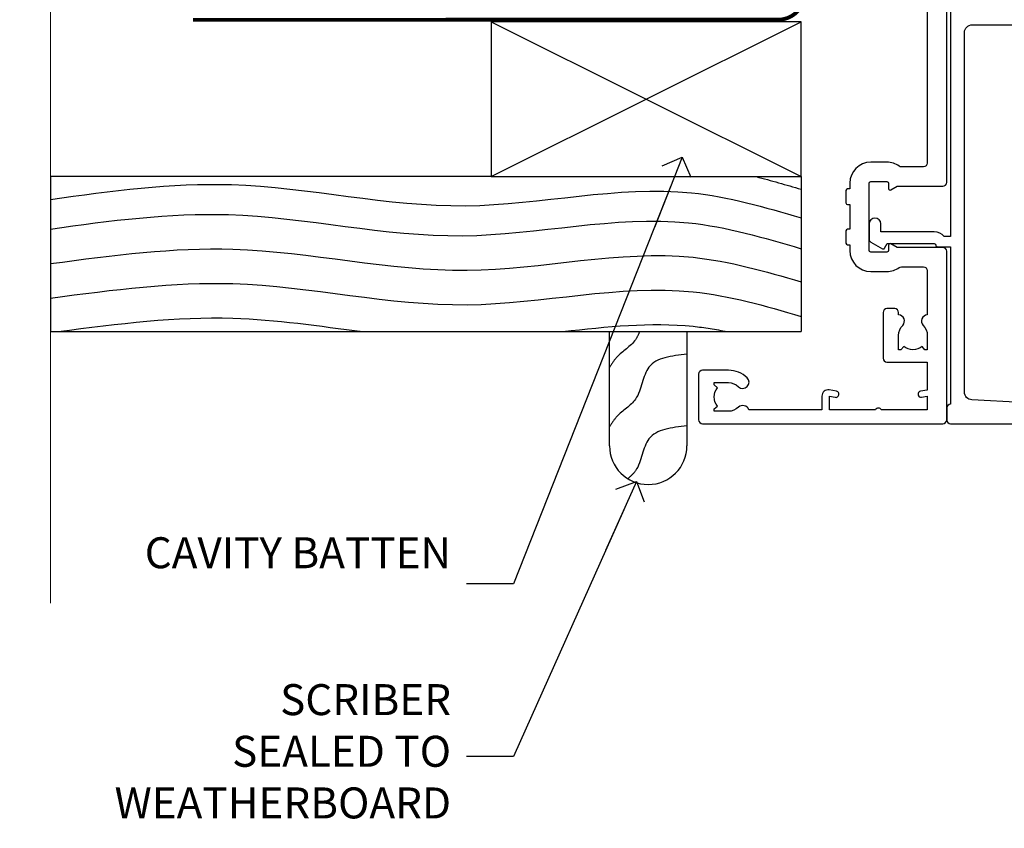
# Model space of a CAD drawing. Units: millimetres. Extents: x 0 to 388218, y -432 to 1143.
# Drawn here: x 10979 to 11106, y 271 to 376 of the extents above; entities that cross this region are included whole.
import ezdxf
from ezdxf import colors
from ezdxf.entities.mleader import LeaderData, LeaderLine
from ezdxf.math import Vec2, Vec3

# ---------------------------------------------------------------- set-up
doc = ezdxf.new("R2010")
doc.units = ezdxf.units.MM
doc.linetypes.add('CENTER', pattern=[2, 1.25, -0.25, 0.25, -0.25])
doc.linetypes.add('Dashed', pattern=[564.4444465637206, 282.2222232818604, -282.2222232818602])
doc.layers.add('Aluminium Systems Ltd Joinery Detail', color=7, linetype='Continuous')
doc.layers.add('Aluminium Systems Ltd Notes', color=7, linetype='Continuous')
doc.styles.get("Standard").update_dxf_attribs({"font": 'arial.ttf'})

# ---------------------------------------------------------------- blocks, each defined once
blk = doc.blocks.new('A896-22394')
at = {"flags": 128}
for points in [[(30.29999994680463, 19.20000007903315, -0.414213562373095), (30.09999994680481, 19.0000000790331), (28.49999994680445, 19.0000000790331, -0.414213562373095), (28.29999994680463, 19.20000007903315), (28.29999994680463, 19.5000000790331), (25.09999994680481, 19.5000000790331), (25.09999994680481, 19.20000007903315, -0.414213562373095), (24.899999946805, 19.0000000790331), (23.29999994680463, 19.0000000790331, -0.414213562373095), (23.09999994680481, 19.20000007903315), (23.09999994680481, 19.5000000790331), (22.34999994680436, 19.5000000790331, -0.414213562373095), (19.64999994680454, 22.20000007903315), (19.64999994680454, 24.3000000790334, -0.1568599726853276), (20.15624994682855, 25.87399529427665, 0.1568599726852581), (20.249999946804, 26.16547588971281), (20.249999946804, 29.0000000790331, 0.4142135623730951), (19.749999946804, 29.5000000790331), (14.04573123812941, 29.5000000790331, -0.6408239254460548), (12.68962120806998, 28.9764151733728, 0.1952598447287442), (11.399999946805, 29.5000000790331), (9.549999946804633, 29.50000007903287), (9.549999946805087, 29.20233439671057), (9.982817727034558, 28.83915715695281, 0.3639702342660907), (9.982817727034558, 26.46084300111335), (9.549999946805087, 26.09766576135581), (9.549999946804633, 25.80000007903328), (11.399999946805, 25.80000007903328, 0.19525984472877), (12.68962120807043, 26.32358498469358, -0.6408239254461363), (14.04573123812941, 25.80000007903328), (14.34999994680481, 25.80000007903328, -0.414213562373095), (14.84999994680481, 25.30000007903328), (14.84999994680481, 24.30000007903305, -0.414213562373095), (14.34999994680481, 23.80000007903305), (8.449999946804724, 23.80000007903305, -0.414213562373095), (7.949999946804724, 24.30000007903305), (7.949999946804724, 29.5000000790331), (4.347232176125885, 29.5000000790331), (4.193923048009651, 28.63054080796638, -0.9999999999999997), (3.406076845600069, 28.76945935009991), (3.534890886617518, 29.5000000790331), (1.799999946805087, 29.5000000790331), (1.799999946805087, 23.60000007903324, -0.4999999999999717), (1.799999946805087, 22.80000007903305), (1.799999946805087, 16.90000007903319), (3.534890886617518, 16.90000007903319), (3.406076845600069, 17.63054080796638, -0.9999999999999999), (4.193923048009651, 17.76945935010013), (4.358002485168868, 16.83891862116667, -0.4663076581550136), (3.570156282759285, 15.90000007903296), (1.799999946805087, 15.90000007903296), (1.799999946805087, 6.457229606902558, -0.5542191990939367), (2.123584852465115, 5.139621340298447, 0.1952598447287443), (1.599999946804814, 3.850000079033009), (1.599999946805269, 2.0000000790331), (1.8976656291278, 2.0000000790331), (2.260842868885334, 2.432817859263025, 0.3639702342660908), (4.639157024725023, 2.432817859263025), (5.002334264482556, 2.0000000790331), (5.299999946804633, 2.0000000790331), (5.299999946804633, 3.850000079033009, 0.19525984472877), (4.776415041144787, 5.139621340298447, -0.9999999999999999), (5.923584852465297, 6.254969458149901, -0.1952598447287645), (6.899999946804996, 3.850000079033009), (6.899999946804996, 0.5000000790331001, -0.414213562373095), (6.399999946804996, 7.903310006440734e-08), (0.4999999468049054, 7.903310006440734e-08, -0.414213562373095), (-5.319509455148363e-08, 0.5000000790331001), (-5.319509455148363e-08, 31.5000000790331, -0.414213562373095), (0.4999999468049054, 32.0000000790331), (22.24999994680491, 32.0000000790331, -0.414213562373095), (22.74999994680491, 31.5000000790331), (22.74999994680491, 25.61961532130414), (23.2232050275619, 24.80000007903328, -0.5773502691896291), (23.04999994680463, 24.50000007903333), (22.34999994680481, 24.50000007903333, 0.414213562373095), (22.149999946805, 24.30000007903328), (22.149999946805, 22.20000007903337, 0.414213562373095), (22.34999994680481, 22.00000007903333), (31.04999994680509, 22.00000007903333, 0.414213562373095), (31.24999994680491, 22.20000007903337), (31.24999994680491, 24.30000007903328, 0.414213562373095), (31.04999994680509, 24.50000007903333), (30.34999994680481, 24.50000007903333, -0.5773502691896291), (30.176794866048, 24.80000007903328), (30.649999946805, 25.61961532130414), (30.649999946805, 31.5000000790331, -0.414213562373095), (31.149999946805, 32.0000000790331), (75.2499999468049, 32.0000000790331, -0.414213562373095), (75.7499999468049, 31.5000000790331), (75.7499999468049, 25.61961532130414), (76.2232050275619, 24.80000007903328, -0.5773502691896246), (76.04999994680463, 24.50000007903333), (75.34999994680481, 24.50000007903333, 0.414213562373095), (75.149999946805, 24.30000007903328), (75.149999946805, 22.20000007903337, 0.414213562373095), (75.34999994680481, 22.00000007903333), (84.04999994680509, 22.00000007903333, 0.414213562373095), (84.2499999468049, 22.20000007903337), (84.2499999468049, 24.30000007903328, 0.414213562373095), (84.04999994680509, 24.50000007903333), (83.34999994680481, 24.50000007903333, -0.5773502691896246), (83.176794866048, 24.80000007903328), (83.649999946805, 25.61961532130414), (83.649999946805, 31.5000000790331, -0.414213562373095), (84.14999994680409, 32.0000000790331), (118.9999999468045, 32.0000000790331), (118.9999999468045, 50.5000000790331, -0.414213562373095), (119.4999999468045, 51.0000000790331), (127.3999999468045, 51.0000000790331, -0.4142135623731283), (127.8999999468045, 50.5000000790331), (127.8999999468045, 49.0000000790331, -0.414213562373095), (127.4999999468045, 48.60000007903301), (126.8999999468045, 48.60000007903301), (126.8999999468045, 46.10000007903301, 0.4142135623731013), (127.3999999468045, 45.60000007903301), (131.3999999468045, 45.60000007903301, 0.414213562373095), (131.8999999468045, 46.10000007903301), (131.8999999468045, 50.5000000790331, -0.414213562373095), (132.3999999468045, 51.0000000790331), (142.4999999468045, 51.0000000790331, -0.9999999999999999), (142.4999999468045, 50.0000000790331), (140.9999999468045, 50.0000000790331), (140.9999999468045, 48.5000000790331), (145.5566242738304, 48.5000000790331), (146.8556623795074, 50.7500000790331, -0.2679491924311162), (147.2886750813994, 51.0000000790331), (157.1999999468052, 51.0000000790331), (157.1999999468052, 54.0000000790331), (155.899999946805, 54.0000000790331, -0.9999999999999999), (155.899999946805, 54.80000007903305), (157.1999999468052, 54.80000007903305), (157.1999999468052, 62.5000000790331), (155.9999999468049, 62.5000000790331, -0.414213562373095), (155.4999999468049, 63.0000000790331), (155.4999999468049, 64.30000007903328, -0.9999999999999999), (156.399999946805, 64.30000007903328), (156.399999946805, 63.5000000790331), (157.899999946805, 63.5000000790331), (157.899999946805, 69.0000000790331), (156.399999946805, 69.0000000790331), (156.399999946805, 68.20000007903292, -0.9999999999999999), (155.4999999468049, 68.20000007903292), (155.4999999468049, 69.5000000790331, -0.414213562373095), (155.9999999468049, 70.0000000790331), (158.4999999468049, 70.0000000790331, -0.414213562373095), (158.9999999468049, 69.5000000790331), (158.9999999468049, 19.5000000790331, -0.414213562373095), (158.4999999468049, 19.0000000790331), (157.6660253505896, 19.0000000790331), (156.6267948660478, 20.80000007903305, -0.4142135623730943), (156.6999999468052, 21.07320515979001), (157.399999946805, 21.47735034822273), (157.399999946805, 23.80000007903305), (157.1999999468052, 24.0000000790331), (157.1999999468052, 29.5000000790331), (151.0499999468046, 29.5000000790331), (151.0499999468046, 24.30000007903305, -0.414213562373095), (150.5499999468046, 23.80000007903305), (144.649999946805, 23.80000007903305, -0.414213562373095), (144.149999946805, 24.30000007903305), (144.149999946805, 25.30000007903328, -0.414213562373095), (144.649999946805, 25.80000007903328), (144.9542686554804, 25.80000007903328, -0.6408239254461383), (146.3103786855398, 26.32358498469358, 0.1952598447287697), (147.5999999468048, 25.80000007903328), (149.4499999468052, 25.80000007903328), (149.4499999468052, 26.09766576135581), (149.0171821665753, 26.46084300111335, 0.3639702342660908), (149.0171821665753, 28.83915715695281), (149.4499999468052, 29.20233439671057), (149.4499999468052, 29.50000007903287), (147.5999999468048, 29.5000000790331, 0.1952598447287443), (146.3103786855398, 28.9764151733728, -0.6408239254460762), (144.9542686554804, 29.5000000790331), (120.5999999468048, 29.5000000790331), (120.5999999468048, 21.47735034822273), (121.2999999468046, 21.07320515979001, -0.4142135623730945), (121.373205027562, 20.80000007903305), (120.3339745430202, 19.0000000790331), (119.4999999468045, 19.0000000790331, -0.414213562373095), (118.9999999468045, 19.5000000790331), (118.9999999468045, 29.5000000790331), (105.649999946805, 29.5000000790331), (105.649999946805, 24.30000007903305, -0.414213562373095), (105.149999946805, 23.80000007903305), (99.24999994680445, 23.80000007903305, -0.414213562373095), (98.74999994680445, 24.30000007903305), (98.74999994680445, 25.30000007903328, -0.414213562373095), (99.24999994680445, 25.80000007903328), (99.55426865548031, 25.80000007903328, -0.6408239254461738), (100.9103786855393, 26.32358498469358, 0.1952598447287699), (102.1999999468052, 25.80000007903328), (104.0499999468046, 25.80000007903328), (104.0499999468046, 26.09766576135581), (103.6171821665752, 26.46084300111335, 0.3639702342660908), (103.6171821665752, 28.83915715695281), (104.0499999468046, 29.20233439671057), (104.0499999468046, 29.50000007903287), (102.1999999468052, 29.5000000790331, 0.1952598447287443), (100.9103786855393, 28.9764151733728, -0.6408239254461308), (99.55426865547986, 29.5000000790331), (86.649999946805, 29.5000000790331, 0.4142135623730379), (86.149999946805, 29.00000007903321), (86.14999994680454, 26.16547588971417, 0.1568599726853526), (86.24374994677999, 25.87399529427779, -0.1568599726854656), (86.7499999468049, 24.3000000790334), (86.7499999468049, 22.20000007903315, -0.414213562373095), (84.04999994680509, 19.5000000790331), (83.29999994680463, 19.5000000790331), (83.29999994680463, 19.20000007903315, -0.414213562373095), (83.09999994680481, 19.0000000790331), (81.49999994680445, 19.0000000790331, -0.414213562373095), (81.29999994680463, 19.20000007903315), (81.29999994680463, 19.5000000790331), (78.09999994680481, 19.5000000790331), (78.09999994680481, 19.20000007903315, -0.414213562373095), (77.899999946805, 19.0000000790331), (76.29999994680463, 19.0000000790331, -0.414213562373095), (76.09999994680481, 19.20000007903315), (76.09999994680481, 19.5000000790331), (75.34999994680436, 19.5000000790331, -0.414213562373095), (72.64999994680454, 22.20000007903315), (72.64999994680454, 24.3000000790334, -0.1568599726853276), (73.15624994682855, 25.87399529427665, 0.1568599726852581), (73.249999946804, 26.16547588971281), (73.249999946804, 29.0000000790331, 0.4142135623730951), (72.749999946804, 29.5000000790331), (59.44573123812904, 29.5000000790331, -0.640823925446039), (58.08962120807053, 28.9764151733728, 0.1952598447287442), (56.79999994680463, 29.5000000790331), (54.94999994680518, 29.50000007903287), (54.94999994680518, 29.20233439671057), (55.38281772703465, 28.83915715695281, 0.3639702342660907), (55.38281772703465, 26.46084300111335), (54.94999994680518, 26.09766576135581), (54.94999994680518, 25.80000007903328), (56.79999994680463, 25.80000007903328, 0.19525984472877), (58.08962120807053, 26.32358498469358, -0.6408239254461368), (59.4457312381295, 25.80000007903328), (59.74999994680491, 25.80000007903328, -0.414213562373095), (60.24999994680491, 25.30000007903328), (60.24999994680491, 24.30000007903305, -0.414213562373095), (59.74999994680491, 23.80000007903305), (53.84999994680481, 23.80000007903305, -0.414213562373095), (53.34999994680481, 24.30000007903305), (53.34999994680481, 29.5000000790331), (33.649999946805, 29.5000000790331, 0.4142135623730284), (33.149999946805, 29.00000007903321), (33.14999994680454, 26.16547588971417, 0.1568599726853526), (33.24374994677999, 25.87399529427779, -0.1568599726854656), (33.74999994680491, 24.3000000790334), (33.74999994680491, 22.20000007903315, -0.414213562373095), (31.04999994680509, 19.5000000790331), (30.29999994680463, 19.5000000790331)], [(151.7171572343303, 32.0000000790331), (152.0585785905677, 32.34142143527043, -0.4142135623730919), (152.3414213030422, 32.34142143527043), (152.6828426592796, 32.0000000790331), (157.1999999468052, 32.0000000790331), (157.1999999468052, 44.20542181112893), (156.0694592178719, 44.00607697782817, -1), (155.9305406757384, 44.79392318023798), (157.1999999468052, 45.01776310063764), (157.1999999468052, 49.40000007903319), (147.9237603775081, 49.40000007903319), (146.9422649198858, 47.70000007903292, -0.2679491924311225), (145.5566242738308, 46.90000007903296), (140.9999999468049, 46.90000007903296, -0.4142135623730981), (139.3999999468045, 48.5000000790331), (139.3999999468045, 49.40000007903319), (133.4999999468045, 49.40000007903319), (133.4999999468045, 46.10000007903312, -0.414213562373095), (131.3999999468045, 44.0000000790331), (127.3999999468045, 44.0000000790331, -0.414213562373095), (125.2999999468046, 46.10000007903312), (125.2999999468046, 49.40000007903319), (120.5999999468048, 49.40000007903319), (120.5999999468048, 32.0000000790331), (125.1171572343304, 32.0000000790331), (125.4585785905678, 32.34142143527043, -0.4142135623730841), (125.7414213030423, 32.34142143527043), (126.0828426592797, 32.0000000790331)]]:
    blk.add_lwpolyline(points, format="xyb", close=True, dxfattribs=at)
blk = doc.blocks.new('A879-22270')
at = {"flags": 128}
blk.add_lwpolyline([(57.00000000000017, 10.50000000000002, 0.9999999999999999), (56.19999999999999, 10.50000000000002), (56.19999999999999, 9.70000000000001), (55.10000000000019, 9.70000000000001), (55.10000000000019, 10.49999999999985, 0.4142135623730951), (54.69999999999965, 10.90000000000017), (54.50000000000017, 10.90000000000017), (54.50000000000017, 18.99999999999974), (54.69999999999965, 18.99999999999974, 0.414213562373095), (55.10000000000019, 19.40000000000006), (55.10000000000019, 20.1999999999999), (56.19999999999999, 20.19999999999978), (56.19999999999999, 19.39999999999983, 0.9999999999999999), (57.00000000000017, 19.39999999999983), (57.00000000000017, 20.70000000000001, 0.4142135623730887), (56.50000000000017, 21.20000000000001), (54.50000000000017, 21.20000000000012), (54.50000000000017, 34.49999999999963, -0.414213562373095), (55.50000000000017, 35.49999999999963), (101.9999999999996, 35.49999999999957), (101.9999999999995, 24.49999999999991, 0.414213562373095), (102.4999999999995, 23.99999999999991), (104.1999999999993, 23.99999999999991, 0.9999999999999999), (104.1999999999993, 24.99999999999991), (103.5999999999999, 24.99999999999991), (103.5999999999999, 35.49999999999957), (116.7999999999996, 35.49999999999957), (116.7999999999996, 24.99999999999991), (116.2000000000001, 24.99999999999991, 0.9999999999999999), (116.2000000000001, 23.99999999999991), (117.8999999999999, 23.99999999999991, 0.414213562373095), (118.3999999999999, 24.49999999999991), (118.3999999999999, 37.29999999999958, 0.414213562373095), (117.8999999999999, 37.79999999999958), (116.3999999999999, 37.79999999999958, 0.4142135623730909), (115.8999999999999, 37.29999999999958), (83.15000000000026, 37.29999999999958), (83.15000000000012, 38.99999999999951, 0.4142135623723874), (82.95000000000056, 39.19999999999956, -0.4142135623730742), (82.75000000000085, 39.39999999999954), (82.75000000000085, 45.48038475772963), (83.35000000000034, 45.82679491924304, 0.4142135623732185), (83.42320508075713, 46.10000000000021), (82.56830127018952, 47.58073683548752, 0.2679491924311271), (82.1885263290254, 47.80000000000012), (80.20000000000036, 47.80000000000017, 0.9999999999999999), (80.20000000000036, 46.30000000000012), (81.25000000000085, 46.30000000000012), (81.25000000000088, 39.40000000000048, 0.2202292433783733), (81.85000000000016, 38.10385186031848), (81.85000000000025, 37.29999999999958), (24.15000000000044, 37.29999999999964), (24.15000000000049, 38.10385186031849, 0.2202292433783732), (24.74999999999983, 39.39999999999955), (24.74999999999983, 46.30000000000013), (25.80000000000033, 46.30000000000013, 0.9999999999999999), (25.80000000000033, 47.80000000000013), (23.81147367097529, 47.80000000000013, 0.2679491924311236), (23.43169872981116, 47.58073683548756), (22.57679491924356, 46.10000000000025, 0.4142135623732194), (22.65000000000035, 45.82679491924307), (23.24999999999983, 45.48038475772967), (23.2499999999998, 39.39999999999955, -0.4142135623730658), (23.05000000000013, 39.19999999999959, 0.4142135623723791), (22.85000000000057, 38.99999999999955), (22.85000000000042, 37.29999999999964), (2.500000000000001, 37.29999999999967, 0.414213562373091), (2.000000000000001, 37.79999999999967), (0.5000000000000012, 37.79999999999967, 0.414213562373095), (1.126675051438795e-15, 37.29999999999967), (-1.126675077908575e-15, 0.5, 0.414213562373095), (0.4999999999999988, 0), (3.500000000000169, 0, 0.414213562373095), (4.00000000000017, 0.5), (4.00000000000017, 2.100000000000023, 0.9999999999999999), (3.000000000000169, 2.100000000000023), (3.000000000000169, 1), (1.500000000000169, 1), (1.50000000000017, 8.700000000000045), (3.00000000000017, 8.700000000000045), (3.00000000000017, 7.600000000000021, 0.9999999999999999), (4.000000000000171, 7.600000000000021), (3.999999999999971, 10.50000000000006, 0.9999999999999999), (3.199999999999959, 10.50000000000006), (3.199999999999959, 9.700000000000045), (2.100000000000107, 9.700000000000045), (2.100000000000136, 20.19999999999987), (3.19999999999996, 20.19999999999981), (3.19999999999996, 19.39999999999986, 1.000000000000009), (3.999999999999971, 19.39999999999986), (3.999999999999971, 20.70000000000004, 0.4142135623730805), (3.5, 21.20000000000004), (2.900000000000119, 21.20000000000016, -0.4296339059667851), (2.400685232622919, 21.72616797812162), (3.072876213067475, 34.55233595624259, -0.3989595459737183), (4.071505747822074, 35.49999999999966), (50.50000000000017, 35.49999999999963, -0.414213562373095), (51.50000000000017, 34.49999999999963), (51.50000000000017, 9.70000000000001), (49.50000000000017, 9.70000000000001, 0.414213562373095), (49.00000000000017, 9.20000000000001), (49.00000000000017, 7.599999999999991, 0.9999999999999999), (50.00000000000017, 7.599999999999991), (50.00000000000017, 8.70000000000001), (51.50000000000017, 8.70000000000001), (51.50000000000017, 7.599999999999989, 0.414213562373095), (52.00000000000017, 7.099999999999989), (52.10000000000008, 7.099999999999989), (52.10000000000008, 2.599999999999987), (52.00000000000017, 2.599999999999987, 0.414213562373095), (51.50000000000017, 2.099999999999987), (51.50000000000017, 0.9999999999999645), (50.00000000000017, 0.9999999999999645), (50.00000000000017, 2.099999999999987, 0.9999999999999999), (49.00000000000017, 2.099999999999987), (49.00000000000017, 0.4999999999999645, 0.414213562373095), (49.50000000000017, -3.552713678800501e-14), (56.50000000000017, -3.552713678800501e-14, 0.414213562373095), (57.00000000000017, 0.4999999999999645), (57.00000000000017, 2.099999999999987, 0.9999999999999999), (56.00000000000017, 2.099999999999987), (56.00000000000017, 0.9999999999999645), (54.50000000000017, 0.9999999999999645), (54.50000000000017, 2.099999999999987, 0.414213562373095), (54.00000000000017, 2.599999999999987), (53.90000000000026, 2.599999999999987), (53.90000000000026, 7.099999999999989), (54.00000000000017, 7.099999999999989, 0.414213562373095), (54.50000000000017, 7.599999999999989), (54.50000000000017, 8.70000000000001), (56.00000000000017, 8.70000000000001), (56.00000000000017, 7.599999999999989, 0.9999999999999999), (57.00000000000017, 7.599999999999989)], format="xyb", close=True, dxfattribs=at)
blk = doc.blocks.new('AC40 External Stacker Door Jamb')
at = {"layer": 'Aluminium Systems Ltd Joinery Detail', "lineweight": 5, "ltscale": 3, "xscale": -1, "rotation": 270}
blk.add_blockref('A896-22394', (-20.20000932231142, -172.9999999504995), dxfattribs=at)
at = {"layer": 'Aluminium Systems Ltd Joinery Detail', "lineweight": 5, "ltscale": 3, "rotation": 90}
blk.add_blockref('A879-22270', (49.59999075672295, -173.0000000036958), dxfattribs=at)
blk = doc.blocks.new('190mm Alt Jamb Gib')
at = {"layer": 'Aluminium Systems Ltd Joinery Detail', "color": 0, "linetype": 'Continuous', "lineweight": 5, "ltscale": 0.12, "elevation": -299}
blk.add_lwpolyline([(3.139013498070199, 280.9671176232732), (3.139013498070199, 86.61488773583824), (6.572917217106806, 85.71117732735274), (-0.8451076906549133, 84.44458406398462), (3.139013498070199, 83.40722086947335), (3.139013498070199, 0.2790218248728706)], dxfattribs=at)
at = {"layer": 'Aluminium Systems Ltd Joinery Detail', "color": 0, "linetype": 'CENTER', "lineweight": 5, "ltscale": 3, "const_width": 0.5, "elevation": 1.499999999999446}
blk.add_lwpolyline([(21.52674269500312, 75.59215913507978), (96.92971157100146, 75.60107367713499, 0.4225667246231231), (100.4988325529121, 79.16496180355443), (100.4988325529121, 261.9942699673475)], format="xyb", dxfattribs=at)
blk = doc.blocks.new('_Open90')
at = {"color": 0, "linetype": 'ByBlock', "lineweight": -2}
for p, q in [((-0.5, 0.5), (0, 0)), ((0, 0), (-2.439666651745029, 0)), ((0, 0), (-0.5, -0.5))]:
    blk.add_line(p, q, dxfattribs=at)
blk = doc.blocks.new('Rusticated Weatherboard CC Jamb AC40')
for p, q in [((3.139013498070142, -44.6525496623035, -299), (3.139013498070142, -64.6525496623035, -299)), ((99.96825829113675, -44.6525496623035), (99.96825829113675, -64.6525496623035, -0.4999999999999999)), ((3.139013498070142, -64.65254966230714, -0.5), (99.96825829113675, -64.6525496623035, -0.5))]:
    blk.add_line(p, q)
at = {"layer": 'Aluminium Systems Ltd Joinery Detail'}
for p, q in [((59.96825829113675, -44.6525496623035), (99.96825829113675, -24.6525496623035)), ((59.96825829113675, -24.6525496623035), (99.96825829113675, -44.6525496623035))]:
    blk.add_line(p, q, dxfattribs=at)
at = {"layer": 'Aluminium Systems Ltd Joinery Detail', "linetype": 'Dashed'}
blk.add_line((59.96825829113675, -44.6525496623035), (3.139013498070142, -44.6525496623035, -0.4931190343846806), dxfattribs=at)
at = {"layer": 'Aluminium Systems Ltd Joinery Detail'}
blk.add_lwpolyline([(59.96825829113675, -44.6525496623035), (99.96825829113675, -44.6525496623035), (99.96825829113675, -24.6525496623035), (59.96825829113675, -24.6525496623035)], close=True, dxfattribs=at)
at = {"layer": 'Aluminium Systems Ltd Joinery Detail', "linetype": 'Dashed', "elevation": -0.5}
blk.add_lwpolyline([(85.2496558620486, -64.6525496623035), (85.2496558620486, -79.39087705164275, -0.414213562373095), (80.2496558620486, -84.39087705164275), (80.2496558620486, -84.39087705164275, -0.414213562373095), (75.2496558620486, -79.39087705164275), (75.2496558620486, -64.6525496623035)], format="xyb", dxfattribs=at)
at = {"layer": 'Aluminium Systems Ltd Joinery Detail', "linetype": 'Dashed'}
for points, knots in [([(3.139013498070199, -47.59437101034928, -0.5), (10.92166723595551, -46.50540266884491, -0.5), (28.79177232097703, -44.05625105110448, -0.5), (56.21696691639085, -50.94336500833015, -0.5), (81.15037859234991, -44.49767127294035, -0.5), (95.28400298417267, -48.58636326098713, -0.5), (99.96825829113675, -49.96524101760224, -0.5)], [0.4065519574698013, 0.4065519574698013, 0.4065519574698013, 0.4065519574698013, 23.81519939402137, 54.15846010246087, 83.36624664792181, 97.85310190153791, 97.85310190153791, 97.85310190153791, 97.85310190153791]), ([(3.139013498070142, -51.41283860840485, -0.5), (10.79248638075995, -50.34302280848715, -0.5), (28.53271019759319, -47.96116615207575, -0.4999999999999999), (55.82947181870355, -54.81602755674612, -0.5), (80.8974103666888, -48.33555642997817, -0.5), (95.15488566168989, -52.53444520661651, -0.5), (99.96825829113675, -53.95200447944808, -0.5)], [0.7950545914016205, 0.7950545914016205, 0.7950545914016205, 0.7950545914016205, 23.81519939402126, 54.1584601024608, 83.36624664792184, 98.2525693938002, 98.2525693938002, 98.2525693938002, 98.2525693938002]), ([(3.139013498070142, -55.87376370694255, -0.5), (11.33861812235125, -54.80130564152932, -0.5), (29.09649551329562, -52.4103442820051, -0.5), (56.41071446523432, -59.26958963467405, -0.5), (81.27686355373442, -52.84128437560867, -0.5), (95.34852684143544, -56.87537341603093, -0.5), (99.96825829113675, -58.23444909793034, -0.5)], [0.7422471325301532, 0.7422471325301532, 0.7422471325301532, 0.7422471325301532, 23.81519939402137, 54.15846010246087, 83.36624664792181, 97.65337067512513, 97.65337067512513, 97.65337067512513, 97.65337067512513]), ([(3.139013498070597, -60.32732578487048, -0.5), (11.33861812235165, -59.25486771944998, -0.5), (29.09649551329579, -56.86390635993303, -0.5), (56.41071446523432, -63.72315171259834, -0.5), (81.27686355373442, -57.29484645353295, -0.5), (95.34852684143544, -61.32893549395521, -0.5), (99.96825829113675, -62.68801117585463, -0.5)], [0.7422471325306147, 0.7422471325306147, 0.7422471325306147, 0.7422471325306147, 23.81519939402137, 54.15846010246087, 83.36624664792181, 97.65337067512513, 97.65337067512513, 97.65337067512513, 97.65337067512513]), ([(4.119791596371329, -64.6525496623035, -0.5), (11.95180669428441, -63.62789948240243, -0.5), (24.9126990047493, -61.96866895039784, -0.5), (37.82068239223582, -63.94609793917698, -0.5), (43.40753149880516, -64.6525496623035, -0.5)], [1.664536208611122, 1.664536208611122, 1.664536208611122, 1.664536208611122, 23.81519939402137, 40.65504279035114, 40.65504279035114, 40.65504279035114, 40.65504279035114]), ([(69.24923517233213, -64.6525496623035, -0.5), (74.88871555981518, -64.01653414708198, -0.5), (82.00014252170018, -63.24603942961403, -0.5), (88.97273980824298, -64.36078048079798, -0.5), (90.43082674143136, -64.6525496623035, -0.5)], [66.49008511737156, 66.49008511737156, 66.49008511737156, 66.49008511737156, 83.36624664792181, 87.84499101544202, 87.84499101544202, 87.84499101544202, 87.84499101544202]), ([(79.13578372030724, -64.6525496623035, -0.5), (78.99505208186281, -65.02809547880315, -0.5), (78.35557103323504, -66.40259882326427, -0.5), (76.4157649249795, -67.42205570785154, -0.5), (75.53965463753059, -68.83129797153379, -0.5), (75.2496558620486, -69.29775534732107, -0.5)], [8.492523792778485, 8.492523792778485, 8.492523792778485, 8.492523792778485, 9.655760090791372, 12.96345399086118, 14.6000058030336, 14.6000058030336, 14.6000058030336, 14.6000058030336]), ([(85.2496558620486, -76.82603919549365, -0.5), (83.269046938092, -77.04172040888807, -0.5), (79.58792375458654, -77.44259741756468, -0.5), (79.42956558741196, -82.00172542535438, -0.5), (77.9879805239355, -83.33280413335524, -0.5), (77.61686619249429, -83.6415732953028, -0.5)], [0, 0, 0, 0, 5.19521597823092, 9.655760090791372, 11.09118863154283, 11.09118863154283, 11.09118863154283, 11.09118863154283])]:
    blk.add_open_spline(points, degree=3, knots=knots, dxfattribs=at)
blk.add_open_spline([(94.17224924452734, -44.65254966230714, -0.5), (96.10744378348414, -45.15376434059363, -0.5), (98.03799660014727, -45.71801122633042, -0.5), (99.96825829113675, -46.28621144936187, -0.5)], degree=3, dxfattribs=at)
blk.add_spline([(85.2496558620486, -67.57339453152599, -0.5), (80.33357499393003, -69.25340720943132, -0.5), (78.60946616675108, -73.3672831770782, -0.5), (76.19571195925835, -75.62883795747985, -0.5), (75.2496558620486, -76.96423243874597, -0.5)], degree=3, dxfattribs=at)
blk = doc.blocks.new('Rusticated Weatherboard CC Jamb Text AC40')
at = {"layer": 'Aluminium Systems Ltd Notes', "color": 3, "lineweight": 5, "ltscale": 0.12}
ml = blk.add_multileader_mtext('Standard', dxfattribs=at)
ml.set_content('CAVITY BATTEN', color=3)
ml.set_leader_properties(color=8)
ml.set_arrow_properties(name='OPEN90')
ml.build(insert=Vec2(0, 0))
ml.multileader.update_dxf_attribs({"text_left_attachment_type": 2, "text_right_attachment_type": 2})
ctx = ml.context
ctx.base_point, ctx.plane_origin = Vec3(-51.02842511341991, -24.42081030952261, 0.5), Vec3(42.47064514597332, 38.03214037633211, 0.5)
ctx.left_attachment, ctx.right_attachment, ctx.text_align_type = 2, 2, 2
notes = []
notes.append((ctx, [(0, (1, 1, 0), (-19.80619251198823, -24.42081030952261, 0.5), (-1, 0), 6.046243515483525, [(0, [(1.961090910495841, 30.65567894668152, 0.5)], 0, [])])]))
ctx.mtext.insert, ctx.mtext.width, ctx.mtext.defined_height, ctx.mtext.alignment, ctx.mtext.line_spacing_style, ctx.mtext.flow_direction = Vec3(-27.85243602747176, -18.42081030952261, 0.5), 40.59259362832017, 18.64803054902101, 3, 2, 5
ml = blk.add_multileader_mtext('Standard', dxfattribs=at)
ml.set_content('SCRIBER SEALED TO WEATHERBOARD', color=3)
ml.set_leader_properties(color=8)
ml.set_arrow_properties(name='OPEN90')
ml.build(insert=Vec2(0, 0))
ml.multileader.update_dxf_attribs({"text_left_attachment_type": 2, "text_right_attachment_type": 2})
ctx = ml.context
ctx.base_point, ctx.plane_origin = Vec3(-77.29854789650312, -46.71716070135642, 0.5), Vec3(39.81234826383206, 55.81542868362923, 0.5)
ctx.left_attachment, ctx.right_attachment, ctx.text_align_type = 2, 2, 2
notes.append((ctx, [(0, (1, 1, 0), (-19.80619251198823, -46.71716070135642, 0.5), (-1, 0), 6.046243515483525, [(0, [(-3.951720815122265, -11.21993913356231, 0.5)], 0, [])])]))
ctx.mtext.insert, ctx.mtext.width, ctx.mtext.defined_height, ctx.mtext.alignment, ctx.mtext.line_spacing_style, ctx.mtext.flow_direction = Vec3(-27.85243602747175, -37.38382736802309, 0.5), 40.59259362832017, 18.64803054902101, 3, 2, 5
for ctx, leaders in notes:
    for number, flags, end, landing, length, lines in leaders:
        leader = LeaderData()
        leader.index, (leader.has_last_leader_line, leader.has_dogleg_vector, leader.attachment_direction) = number, flags
        leader.last_leader_point, leader.dogleg_vector, leader.dogleg_length = Vec3(end), Vec3(landing), length
        for number, points, colour, breaks in lines:
            line = LeaderLine()
            line.index, line.vertices, line.color, line.breaks = number, Vec3.list(points), colors.encode_raw_color(colour), breaks
            leader.lines.append(line)
        ctx.leaders.append(leader)

msp = doc.modelspace()

# ---------------------------------------------------------------- block references
at = {"layer": 'Aluminium Systems Ltd Joinery Detail'}
for name, p in [('190mm Alt Jamb Gib', (10980, 300)), ('AC40 External Stacker Door Jamb', (11086.95654998158, 496.4553085605221, -298)), ('Rusticated Weatherboard CC Jamb AC40', (10980, 400))]:
    msp.add_blockref(name, p, dxfattribs=at)
at = {"layer": 'Aluminium Systems Ltd Notes'}
msp.add_blockref('Rusticated Weatherboard CC Jamb Text AC40', (11062.66757036445, 327.217939599559, -0.1511192395829417), dxfattribs=at)

doc.saveas('drawing.dxf')
